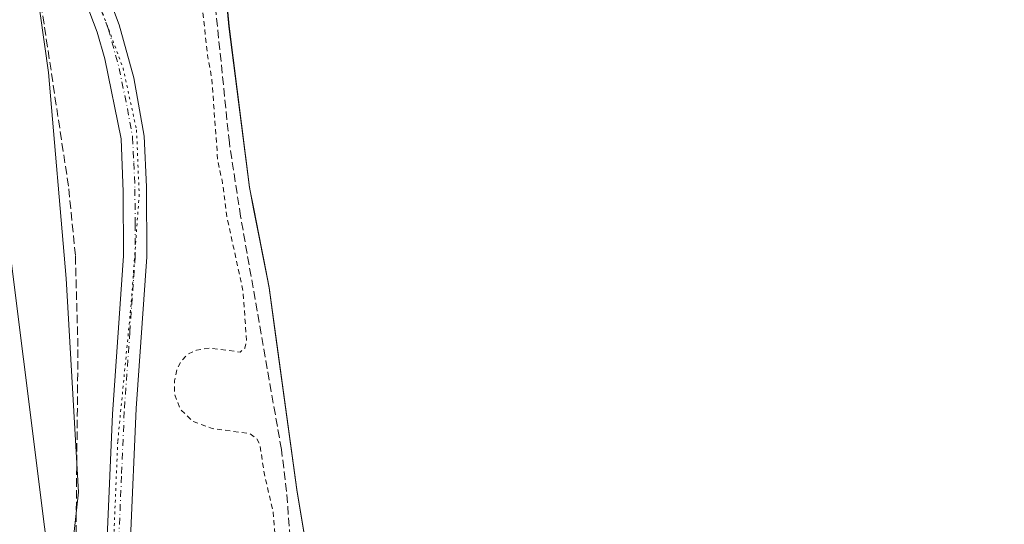
# Model space of a CAD drawing. Units: metres. Extents: x 604627 to 608093, y 4689889 to 4692255.
# Drawn here: x 605966 to 606160, y 4690034 to 4690134 of the extents above; entities that cross this region are included whole.
import ezdxf

# ---------------------------------------------------------------- set-up
doc = ezdxf.new("R2010")
doc.units = ezdxf.units.M
doc.header["$MEASUREMENT"] = 0
for name, pattern in [('DGN Style 2', [1.648017, 0.98881, -0.659207]), ('DGN Style 3', [2.307223, 1.648017, -0.659207]), ('DGN Style 4', [2.638475, 1.318413, -0.659207, 0.001648, -0.659207]), ('DGN Style 5', [1.153612, 0.494405, -0.659207])]:
    doc.linetypes.add(name, pattern=pattern)
for name, color, linetype, lineweight in [('Comarca', 135, 'Continuous', 13), ('Comarca CxS', 21, 'Continuous', 0), ('Corriente artificial lineal', 4, 'DGN Style 3', 13), ('Cultivos herbáceos CxS', 92, 'Continuous', 0), ('Curva de nivel auxiliar', 30, 'DGN Style 2', 0), ('Municipio', 91, 'Continuous', 13), ('Municipio CxS', 4, 'Continuous', 0), ('Pastizal CxS', 92, 'Continuous', 0), ('Pista no pavimentada Cxs', 111, 'Continuous', 0), ('Pista no pavimentada eje', 91, 'DGN Style 4', 0), ('Vía pecuaria CxS', 92, 'Continuous', 13), ('Vía pecuaria eje', 92, 'DGN Style 5', 0)]:
    doc.layers.add(name, color=color, linetype=linetype, lineweight=lineweight)

# ---------------------------------------------------------------- blocks, each defined once
blk = doc.blocks.new('*U9')
at = {"layer": 'Cultivos herbáceos CxS', "color": 92, "linetype": 'Continuous', "lineweight": 0}
blk.add_polyline3d([(606971.7747, 4689924.8256, 298.9721), (606148.8761, 4689912.3249, 297.5965), (606154.7353, 4689945.9349, 297.7995), (606031.4872, 4689973.5957, 298.027), (606026.4662, 4690006.7115, 297.6265), (606024.5863, 4690017.9715, 297.7926), (606020.7365, 4690041.1213, 297.6799), (606015.3169, 4690080.9411, 297.5469), (606012.2571, 4690096.4409, 297.8083), (606011.4171, 4690100.6709, 297.7629), (606007.4075, 4690132.4307, 297.7344), (606005.6275, 4690151.5105, 297.7361)], dxfattribs=at)

msp = doc.modelspace()

# ---------------------------------------------------------------- linework, layer by layer
at = {"layer": 'Comarca', "color": 135, "linetype": 'Continuous', "lineweight": 13, "flags": 128}
msp.add_lwpolyline([(606005.62, 4690151.47), (606007.4, 4690132.38), (606011.41, 4690100.62), (606014.24, 4690086.33), (606015.31, 4690080.89), (606016.58, 4690071.58), (606020.73, 4690041.08), (606026.46, 4690006.66), (606033.3, 4689970.93), (606033.82, 4689967.5), (606034.42, 4689963.3), (606035.38, 4689956.65), (606037.77, 4689946.59), (606041.19, 4689926.5), (606041.48, 4689924.82), (606041.52, 4689924.6), (606043.31, 4689917.69), (606046.11, 4689910.76)], dxfattribs=at)
msp.add_lwpolyline([(606005.62, 4690151.47), (606007.4, 4690132.38), (606011.41, 4690100.62), (606014.24, 4690086.33), (606015.31, 4690080.89), (606016.58, 4690071.58), (606020.73, 4690041.08), (606026.46, 4690006.66), (606033.3, 4689970.93), (606033.82, 4689967.5), (606034.42, 4689963.3), (606035.38, 4689956.65), (606037.77, 4689946.59), (606041.19, 4689926.5), (606041.48, 4689924.82), (606041.52, 4689924.6), (606043.31, 4689917.69), (606046.11, 4689910.76)], dxfattribs=at)
at = {"layer": 'Comarca CxS', "color": 21, "linetype": 'Continuous', "lineweight": 0, "flags": 128}
for points in [[(606005.62, 4690151.47), (606007.4, 4690132.38), (606011.41, 4690100.62), (606014.24, 4690086.33), (606015.31, 4690080.89), (606016.58, 4690071.58), (606020.73, 4690041.08), (606026.46, 4690006.66), (606033.3, 4689970.93), (606033.82, 4689967.5), (606034.42, 4689963.3), (606035.38, 4689956.65), (606037.77, 4689946.59), (606041.19, 4689926.5), (606041.48, 4689924.82), (606041.52, 4689924.6), (606043.31, 4689917.69), (606046.11, 4689910.76), (605867.23, 4689908.05), (604661.49, 4689889.73)], [(608093.12, 4689941.86), (606046.11, 4689910.76), (606043.31, 4689917.69), (606041.52, 4689924.6), (606041.48, 4689924.82), (606041.19, 4689926.5), (606037.77, 4689946.59), (606035.38, 4689956.65), (606034.42, 4689963.3), (606033.82, 4689967.5), (606033.3, 4689970.93), (606026.46, 4690006.66), (606020.73, 4690041.08), (606016.58, 4690071.58), (606015.31, 4690080.89), (606014.24, 4690086.33), (606011.41, 4690100.62), (606007.4, 4690132.38), (606005.62, 4690151.47)]]:
    msp.add_lwpolyline(points, dxfattribs=at)
at = {"layer": 'Corriente artificial lineal', "color": 4, "linetype": 'DGN Style 3', "lineweight": 13}
for points in [[(605977.3, 4689994.25, 297.52), (605976.96, 4690000.16, 297.45), (605977.66, 4690069.3, 297.29), (605977.15, 4690087.26, 297.28), (605975.78, 4690100.91, 297.36), (605966.56, 4690162.32, 297.94)], [(606022.04, 4689979.03, 298.13), (606020.76, 4690013.18, 297.79), (606018.75, 4690040.75, 297.67), (606017.72, 4690049.03, 297.87), (606009.69, 4690094.91, 297.71), (606007.47, 4690109.41, 297.61), (606004.6, 4690137.57, 297.56), (606002.97, 4690161.62, 297.86)]]:
    msp.add_polyline3d(points, dxfattribs=at)
at = {"layer": 'Cultivos herbáceos CxS', "color": 92, "linetype": 'Continuous', "lineweight": 0}
for points in [[(605999.4, 4689910.05, 297.32), (605995.53, 4689919.24, 297.4), (605979.35, 4689960.81, 297.42), (605975.05, 4689982.31, 297.55), (605973.36, 4690000.69, 297.28), (605977.75, 4690040.58, 297.31), (605975.32, 4690082.69, 297.22), (605971.86, 4690123.28, 297.32), (605967.68, 4690153.09, 297.54), (605935.65, 4690236.18, 297.3), (605897.94, 4690330.62, 297.34), (605875.69, 4690359.34, 297.4), (605873.37, 4690377.71, 298.17), (605866.91, 4690376.32, 298.46)], [(605967.68, 4690153.09, 297.54), (605971.86, 4690123.28, 297.32), (605975.32, 4690082.69, 297.22), (605977.75, 4690040.58, 297.31), (605973.36, 4690000.69, 297.28), (605975.05, 4689982.31, 297.55), (605979.35, 4689960.81, 297.42), (605995.53, 4689919.24, 297.4), (605999.4, 4689910.05, 297.32), (605867.26, 4689908.05, 297.25)], [(606005.63, 4690151.51, 297.74), (606007.41, 4690132.43, 297.73), (606011.42, 4690100.67, 297.76), (606012.26, 4690096.44, 297.81), (606015.32, 4690080.94, 297.55), (606020.74, 4690041.12, 297.68), (606024.59, 4690017.97, 297.79), (606026.47, 4690006.71, 297.63), (606031.49, 4689973.6, 298.03)]]:
    msp.add_polyline3d(points, dxfattribs=at)
at = {"layer": 'Curva de nivel auxiliar', "color": 30, "linetype": 'DGN Style 2', "lineweight": 0, "elevation": 297.5, "flags": 128}
msp.add_lwpolyline([(606147.13, 4689912.3), (606148.46, 4689919.02), (606149.07, 4689930.9), (606150.73, 4689937.24), (606150.67, 4689938.27), (606149.97, 4689939.47), (606147.99, 4689940.43), (606142.14, 4689941.96), (606128.72, 4689944.73), (606123.56, 4689946.24), (606098.61, 4689950.86), (606087.27, 4689953.86), (606056.05, 4689959.81), (606048.7, 4689961.91), (606039.93, 4689962.91), (606037.94, 4689962.9), (606036.18, 4689962.49), (606034.83, 4689961.59), (606034.22, 4689960.43), (606034.24, 4689958.28), (606036.74, 4689947.9), (606036.75, 4689945.26), (606036.08, 4689944.43), (606031.79, 4689949.4), (606029.05, 4689952), (606025.65, 4689954.46), (606022.17, 4689958.34), (606017.84, 4689961.83), (606014.32, 4689963.91), (606004.38, 4689968), (605996.58, 4689967.98), (605992.76, 4689968.56), (605990.32, 4689969.57), (605986.42, 4689971.92), (605985.44, 4689972.17), (605984.58, 4689971.99), (605983.88, 4689971.43), (605983.34, 4689970.43), (605982.95, 4689968.54), (605983.1, 4689963.84), (605983.9, 4689957.11), (605987.04, 4689946.2), (605990.32, 4689939.72), (605992.38, 4689934.57), (605994.06, 4689928.81), (605994.11, 4689927.63), (605993.83, 4689927.39), (605990.18, 4689933.97), (605986.91, 4689942.36), (605980.45, 4689956.73), (605976.75, 4689972.27), (605975.94, 4689973.98), (605973.39, 4689976.93), (605972.37, 4689978.93), (605971.88, 4689981.52), (605971.73, 4689984.87), (605972.38, 4689988.78), (605974, 4689993.83), (605978.54, 4690002.09), (605979.4, 4690003.18), (605980.03, 4690003.38), (605980.66, 4690002.92), (605982.68, 4689999.81), (605987.84, 4689993.77), (605990.33, 4689991.74), (605992.44, 4689990.61), (605993.98, 4689990.47), (605997.08, 4689992.23), (605998.95, 4689992.12), (606000.17, 4689991.29), (606001.81, 4689988.83), (606002.67, 4689988.14), (606006.03, 4689987.42), (606009.65, 4689985.65), (606011.61, 4689985.24), (606014.38, 4689985.16), (606017, 4689985.53), (606018.37, 4689986.36), (606019.31, 4689988.03), (606018.56, 4689995.76), (606018.04, 4690020.14), (606016.74, 4690029.02), (606016.1, 4690036.68), (606014.3, 4690044.44), (606013.51, 4690049.95), (606012.74, 4690051.3), (606011.43, 4690052.15), (606004.11, 4690053.14), (606000.28, 4690054.53), (605997.78, 4690056.98), (605996.65, 4690060.05), (605996.67, 4690062.57), (605997.21, 4690065.01), (605998.08, 4690066.57), (605999.34, 4690067.81), (606000.98, 4690068.59), (606003.52, 4690068.98), (606009.61, 4690068.22), (606010.54, 4690068.98), (606010.85, 4690070.58), (606010.16, 4690080.25), (606006.98, 4690094.92), (606006.13, 4690101.55), (606005.19, 4690105.93), (606004.02, 4690122.02), (606003.18, 4690126.71), (606002.04, 4690137.12), (606002.07, 4690143.47), (606000.6, 4690149.94), (605999.67, 4690151.39), (605998.13, 4690152.16), (605989.08, 4690154.28), (605986.94, 4690154.35), (605985.76, 4690153.59), (605983.68, 4690150.18), (605981.89, 4690148.13), (605976.07, 4690144.67), (605974.36, 4690144.23), (605973.41, 4690145.18), (605970.18, 4690152.17), (605968.35, 4690154.73), (605967.71, 4690154.82), (605965.56, 4690153.71), (605964.27, 4690153.78), (605958.31, 4690158.15), (605954.57, 4690159.59), (605935.93, 4690161.5), (605927.67, 4690161.14), (605917.84, 4690162.55), (605911.33, 4690162.62), (605901.06, 4690163.45), (605893.86, 4690163.64), (605890.14, 4690164.65), (605889.32, 4690165.33), (605888.96, 4690166.18), (605889.38, 4690167.38), (605890.57, 4690168.3), (605894.25, 4690168.85), (605901.52, 4690167.75), (605907.95, 4690168.07), (605911.05, 4690167.86), (605919.38, 4690165.59), (605921.3, 4690165.74), (605925.82, 4690167.11), (605928.5, 4690167.31), (605932.26, 4690167.02), (605936.06, 4690166.28), (605940.16, 4690166.33), (605951.78, 4690165.2), (605954.53, 4690165.4), (605956.96, 4690166.03), (605958.48, 4690166.74), (605960.13, 4690168.1), (605961.13, 4690170.36), (605961.45, 4690171.94), (605961.17, 4690175.48), (605961.41, 4690177.12), (605963.66, 4690180.85), (605964.08, 4690183.13), (605964.71, 4690183.46), (605970.48, 4690182.56), (605972.74, 4690181.11), (605979.84, 4690175.46), (605983.57, 4690173.73), (605989.45, 4690171.64), (605992.54, 4690171.23), (605995.08, 4690171.85), (605996.11, 4690172.93), (605997.1, 4690176.38), (605997.97, 4690177.3), (606004.2, 4690171.94), (606007.68, 4690169.74), (606010.2, 4690169.14), (606025.01, 4690167.38), (606053.97, 4690166.86), (606071.53, 4690165.42), (606090.19, 4690164.98), (606108.09, 4690163.81), (606133.09, 4690162.99), (606146.7, 4690161.84), (606150.02, 4690162.06), (606153.72, 4690163.07), (606155.93, 4690164.15), (606157.98, 4690165.95), (606159.28, 4690168.29), (606162.04, 4690177.17), (606161.35, 4690190.22), (606163.66, 4690200.04), (606164.18, 4690203.83), (606164.21, 4690206.87), (606163.33, 4690211.64), (606164.33, 4690220.3), (606163.76, 4690228.26), (606164.47, 4690234.01), (606164.83, 4690244.75), (606166.01, 4690257.33), (606165.88, 4690268.44), (606166.69, 4690275.79), (606167.04, 4690283.01), (606168.02, 4690290.09), (606168.56, 4690310.21), (606170.12, 4690320.24), (606170.37, 4690344.91), (606171.91, 4690352.71), (606172.23, 4690357.45), (606172.11, 4690378.09), (606171.45, 4690379.82), (606169.13, 4690380.9), (606168.02, 4690382.43), (606167.48, 4690386.44), (606167.41, 4690389.95), (606165.82, 4690395.41), (606165.51, 4690398.47), (606165.86, 4690400.85), (606166.19, 4690401.42), (606166.75, 4690401.58), (606167.4, 4690401.25), (606169.75, 4690397.98), (606171, 4690397.6), (606172.15, 4690398.24), (606172.6, 4690399.35), (606172.58, 4690400.24), (606171.89, 4690402.43), (606171.63, 4690404.57), (606171.04, 4690405.62), (606168.17, 4690406.11), (606167.36, 4690407.12), (606164.42, 4690407.02), (606162.92, 4690407.39), (606160.2, 4690409.29), (606159.17, 4690411.34), (606158.61, 4690411.72), (606155.13, 4690412.25), (606153.49, 4690414.01), (606150.27, 4690415.68), (606142.05, 4690417.96), (606136.8, 4690418.49), (606131.04, 4690418.65), (606128.58, 4690419.96), (606119.97, 4690420.57), (606114.67, 4690422.11), (606110.07, 4690422.22), (606104.12, 4690421.68), (606101.07, 4690422.4), (606098.91, 4690423.68), (606097.15, 4690424.1), (606086.69, 4690424.36), (606079.8, 4690425.91), (606070.85, 4690426.32), (606065.07, 4690425.91), (606060.57, 4690424.28), (606055.73, 4690424.71), (606049.66, 4690424.57), (606026.72, 4690422.2), (606015.94, 4690419.97), (606008.43, 4690417.91), (606007.36, 4690417.28), (606007.06, 4690416.71), (606008.97, 4690416.4), (606009.16, 4690415.65), (606005.01, 4690411.03), (606003.53, 4690408.05), (606002.86, 4690404.62), (606003.05, 4690399.48), (606002.65, 4690397.83), (606002.01, 4690397.04), (606001.3, 4690398.27), (606001.26, 4690403.49), (606000.55, 4690407.75), (606000.01, 4690414.2), (605999.37, 4690415.48), (605998.51, 4690415.85), (605989.35, 4690414.49), (605980.05, 4690413.69), (605972.67, 4690412.4), (605963.37, 4690411.81), (605952.74, 4690409.97), (605947.91, 4690408.7), (605942.03, 4690407.9), (605934.62, 4690405.98), (605932.65, 4690404.85), (605932.14, 4690403.99), (605932.12, 4690403.19), (605932.82, 4690402.03), (605937.7, 4690398.59), (605939.07, 4690396.8), (605939.75, 4690394.5), (605939.96, 4690392.04), (605939.34, 4690387.07), (605937.13, 4690381.83), (605933.71, 4690377.1), (605930.94, 4690374.68), (605927.82, 4690373.08), (605925.14, 4690370.04), (605920.51, 4690366.45), (605918.87, 4690364.54), (605917.82, 4690362.32), (605917.52, 4690360.08), (605918.1, 4690358.64), (605919.99, 4690355.7), (605919.81, 4690354.14), (605919.37, 4690353.98), (605918.78, 4690354.24), (605916.7, 4690356.35), (605913.81, 4690358.44), (605907.48, 4690364.45), (605901.15, 4690372.46), (605895.21, 4690382.4), (605893.81, 4690383.76), (605891.95, 4690384.47), (605890.16, 4690384.23), (605887.19, 4690382.93), (605882.32, 4690378.7), (605879.88, 4690377.61), (605878.99, 4690376.48), (605878.31, 4690373.42), (605878.28, 4690370.05), (605879.53, 4690363.95), (605881.02, 4690360.47), (605880.72, 4690359.56), (605879.39, 4690359.63), (605878.18, 4690360.83), (605875.72, 4690364.11), (605873.57, 4690368.82), (605872.29, 4690369.75), (605871.52, 4690369.23), (605870.11, 4690366.7)], dxfattribs=at)
at = {"layer": 'Municipio', "color": 91, "linetype": 'Continuous', "lineweight": 13, "flags": 128}
msp.add_lwpolyline([(606005.62, 4690151.47), (606007.4, 4690132.38), (606011.41, 4690100.62), (606014.24, 4690086.33), (606015.31, 4690080.89), (606016.58, 4690071.58), (606020.73, 4690041.08), (606026.46, 4690006.66), (606033.3, 4689970.93), (606033.82, 4689967.5), (606034.42, 4689963.3), (606035.38, 4689956.65), (606037.77, 4689946.59), (606041.19, 4689926.5), (606041.48, 4689924.82), (606041.52, 4689924.6), (606043.31, 4689917.69), (606046.11, 4689910.76)], dxfattribs=at)
msp.add_lwpolyline([(606005.62, 4690151.47), (606007.4, 4690132.38), (606011.41, 4690100.62), (606014.24, 4690086.33), (606015.31, 4690080.89), (606016.58, 4690071.58), (606020.73, 4690041.08), (606026.46, 4690006.66), (606033.3, 4689970.93), (606033.82, 4689967.5), (606034.42, 4689963.3), (606035.38, 4689956.65), (606037.77, 4689946.59), (606041.19, 4689926.5), (606041.48, 4689924.82), (606041.52, 4689924.6), (606043.31, 4689917.69), (606046.11, 4689910.76)], dxfattribs=at)
at = {"layer": 'Municipio CxS', "color": 4, "linetype": 'Continuous', "lineweight": 0, "flags": 128}
for points in [[(606005.62, 4690151.47), (606007.4, 4690132.38), (606011.41, 4690100.62), (606014.24, 4690086.33), (606015.31, 4690080.89), (606016.58, 4690071.58), (606020.73, 4690041.08), (606026.46, 4690006.66), (606033.3, 4689970.93), (606033.82, 4689967.5), (606034.42, 4689963.3), (606035.38, 4689956.65), (606037.77, 4689946.59), (606041.19, 4689926.5), (606041.48, 4689924.82), (606041.52, 4689924.6), (606043.31, 4689917.69), (606046.11, 4689910.76), (605867.23, 4689908.05)], [(608093.12, 4689941.86), (606046.11, 4689910.76), (606043.31, 4689917.69), (606041.52, 4689924.6), (606041.48, 4689924.82), (606041.19, 4689926.5), (606037.77, 4689946.59), (606035.38, 4689956.65), (606034.42, 4689963.3), (606033.82, 4689967.5), (606033.3, 4689970.93), (606026.46, 4690006.66), (606020.73, 4690041.08), (606016.58, 4690071.58), (606015.31, 4690080.89), (606014.24, 4690086.33), (606011.41, 4690100.62), (606007.4, 4690132.38), (606005.62, 4690151.47)]]:
    msp.add_lwpolyline(points, dxfattribs=at)
at = {"layer": 'Pastizal CxS', "color": 92, "linetype": 'Continuous', "lineweight": 0}
for points in [[(605999.4, 4689910.05, 297.32), (605995.53, 4689919.24, 297.4), (605979.35, 4689960.81, 297.42), (605975.05, 4689982.31, 297.55), (605973.36, 4690000.69, 297.28), (605977.75, 4690040.58, 297.31), (605975.32, 4690082.69, 297.22), (605971.86, 4690123.28, 297.32), (605967.68, 4690153.09, 297.54), (605935.65, 4690236.18, 297.3), (605897.94, 4690330.62, 297.34), (605875.69, 4690359.34, 297.4), (605873.37, 4690377.71, 298.17), (605866.91, 4690376.32, 298.46)], [(606005.63, 4690151.51, 297.74), (606007.41, 4690132.43, 297.73), (606011.42, 4690100.67, 297.76), (606012.26, 4690096.44, 297.81), (606015.32, 4690080.94, 297.55), (606020.74, 4690041.12, 297.68), (606024.59, 4690017.97, 297.79), (606026.47, 4690006.71, 297.63), (606031.49, 4689973.6, 298.03), (606033.02, 4689963.47, 298), (606051.39, 4689910.84, 297.59), (605999.4, 4689910.05, 297.32), (605995.53, 4689919.24, 297.4), (605979.35, 4689960.81, 297.42), (605975.05, 4689982.31, 297.55), (605973.36, 4690000.69, 297.28), (605977.75, 4690040.58, 297.31), (605975.32, 4690082.69, 297.22), (605971.86, 4690123.28, 297.32), (605967.68, 4690153.09, 297.54)], [(606005.63, 4690151.51, 297.74), (606007.41, 4690132.43, 297.73), (606011.42, 4690100.67, 297.76), (606012.26, 4690096.44, 297.81), (606015.32, 4690080.94, 297.55), (606020.74, 4690041.12, 297.68), (606024.59, 4690017.97, 297.79), (606026.47, 4690006.71, 297.63), (606031.49, 4689973.6, 298.03)]]:
    msp.add_polyline3d(points, dxfattribs=at)
at = {"layer": 'Pista no pavimentada Cxs', "color": 111, "linetype": 'Continuous', "lineweight": 0}
for points in [[(605977.38, 4690163.61, 298.55), (605976.67, 4690160.3, 298.64), (605976.56, 4690158.71, 298.67), (605979.1, 4690150.53, 297.81), (605985.79, 4690132.66, 297.32), (605988.63, 4690122.22, 297.35), (605990.72, 4690110.78, 297.39), (605991.17, 4690100.79, 297.35), (605991.22, 4690086.99, 297.33), (605989.11, 4690057.07, 297.36), (605988, 4690031.48, 297.39), (605986.22, 4690000.45, 297.46), (605986.04, 4689997.9, 297.48), (605986.3, 4689997.55, 297.48)], [(605979.1, 4690150.53, 297.81), (605985.79, 4690132.66, 297.32), (605988.63, 4690122.22, 297.35), (605990.72, 4690110.78, 297.39), (605991.17, 4690100.79, 297.35), (605991.22, 4690086.99, 297.33), (605989.11, 4690057.07, 297.36), (605988, 4690031.48, 297.39)], [(605983.42, 4690031.71, 297.41), (605984.45, 4690055.99, 297.41), (605986.62, 4690087.15, 297.29), (605986.59, 4690099.78, 297.3), (605986.14, 4690110.22, 297.36), (605982.93, 4690125.99, 297.37), (605981.43, 4690131.22, 297.36), (605974.76, 4690149.01, 298.26)], [(605980.92, 4689990.54, 297.71), (605981.64, 4690000.75, 297.52), (605983.42, 4690031.71, 297.41), (605984.45, 4690055.99, 297.41), (605986.62, 4690087.15, 297.29), (605986.59, 4690099.78, 297.3), (605986.14, 4690110.22, 297.36), (605982.93, 4690125.99, 297.37), (605981.43, 4690131.22, 297.36), (605974.76, 4690149.01, 298.26)]]:
    msp.add_polyline3d(points, dxfattribs=at)
at = {"layer": 'Pista no pavimentada eje', "color": 91, "linetype": 'DGN Style 4', "lineweight": 0}
msp.add_polyline3d([(605971.91, 4690167.78, 298.22), (605972.39, 4690164.98, 298.38), (605973.82, 4690159.55, 299.17), (605975.66, 4690153.86, 298.94), (605976.93, 4690149.77, 297.96), (605980.27, 4690140.88, 297.41), (605983.61, 4690131.94, 297.32), (605984.36, 4690129.33, 297.34), (605985.78, 4690124.11, 297.35), (605987.39, 4690116.22, 297.34), (605988.43, 4690110.5, 297.36), (605988.66, 4690105.51, 297.35), (605988.88, 4690100.29, 297.31), (605988.91, 4690093.39, 297.29), (605988.92, 4690087.07, 297.3), (605987.87, 4690072.11, 297.36), (605986.78, 4690056.53, 297.37), (605986.23, 4690043.74, 297.38), (605985.71, 4690031.6, 297.4), (605984.82, 4690016.12, 297.4), (605983.93, 4690000.6, 297.49), (605983.6, 4689995.92, 297.57), (605982.99, 4689988.92, 297.71)], dxfattribs=at)
at = {"layer": 'Vía pecuaria CxS', "color": 92, "linetype": 'Continuous', "lineweight": 13}
for points in [[(605998.74, 4689910.04, 297.39), (605995.39, 4689917.73, 297.46), (605988.53, 4689935.25, 297.43), (605983.1, 4689947.26, 297.45), (605978.3, 4689956.32, 297.41), (605974.79, 4689980.03, 297.66), (605977.89, 4689979.38, 297.85), (605975.21, 4690000.71, 297.46), (605958.6, 4690132.89, 297.3), (605955.85, 4690160.21, 297.77), (605954.94, 4690164.27, 297.76), (605953.05, 4690169.92, 297.34), (605864.78, 4690362.31, 297.51), (605864.37, 4690363.47, 297.58), (605861.1, 4690372.77, 299.28), (605859.31, 4690377.89, 298.68)], [(606005.63, 4690151.51, 297.99), (606007.41, 4690132.43, 297.91), (606011.42, 4690100.67, 297.95), (606014.24, 4690086.37, 297.82), (606015.31, 4690080.94, 297.76), (606016.58, 4690071.62, 297.76), (606020.73, 4690041.13, 297.78), (606021.78, 4690034.82, 297.75), (606026.46, 4690006.71, 297.62)], [(606005.63, 4690151.51, 297.99), (606007.41, 4690132.43, 297.91), (606011.42, 4690100.67, 297.95), (606014.24, 4690086.37, 297.82), (606015.31, 4690080.94, 297.76), (606016.58, 4690071.62, 297.76), (606020.73, 4690041.13, 297.78), (606021.78, 4690034.82, 297.75), (606026.46, 4690006.71, 297.62), (606032.16, 4689976.94, 297.74), (606033.31, 4689970.98, 298.15), (606032.3, 4689967.87, 298.32), (606028.74, 4689968.62, 298.48), (606027.12, 4689966.14, 298.36), (606028.1, 4689963.67, 298.04), (606031.25, 4689954.31, 297.75), (606039.42, 4689931.17, 297.58), (606041.2, 4689926.55, 297.62), (606041.5, 4689924.76, 297.6), (606043.32, 4689917.74, 297.52), (606046.13, 4689910.76, 297.55)], [(605975.21, 4690000.71, 297.46), (605958.6, 4690132.89, 297.3)]]:
    msp.add_polyline3d(points, dxfattribs=at)
at = {"layer": 'Vía pecuaria eje', "color": 92, "linetype": 'DGN Style 5', "lineweight": 0}
msp.add_polyline3d([(605978.08, 4690146.92, 297.63), (605986.55, 4690124.16, 297.34), (605989.19, 4690111.99, 297.37), (605989.72, 4690099.29, 297.32), (605988.13, 4690077.6, 297.33), (605985.49, 4690050.61, 297.38), (605984.43, 4690024.68, 297.41), (605983.37, 4689991.87, 297.64), (605983.37, 4689976, 297.77), (605984.43, 4689967.53, 297.51), (605988.13, 4689956.95, 297.29), (605994.48, 4689942.13, 297.24), (606006.65, 4689918.85, 297.17), (606010.52, 4689910.22, 297.15)], dxfattribs=at)

# ---------------------------------------------------------------- block references
at = {"layer": 'Cultivos herbáceos CxS', "color": 92, "linetype": 'Continuous', "lineweight": 0}
msp.add_blockref('*U9', (0, 0), dxfattribs=at)

doc.saveas('drawing.dxf')
